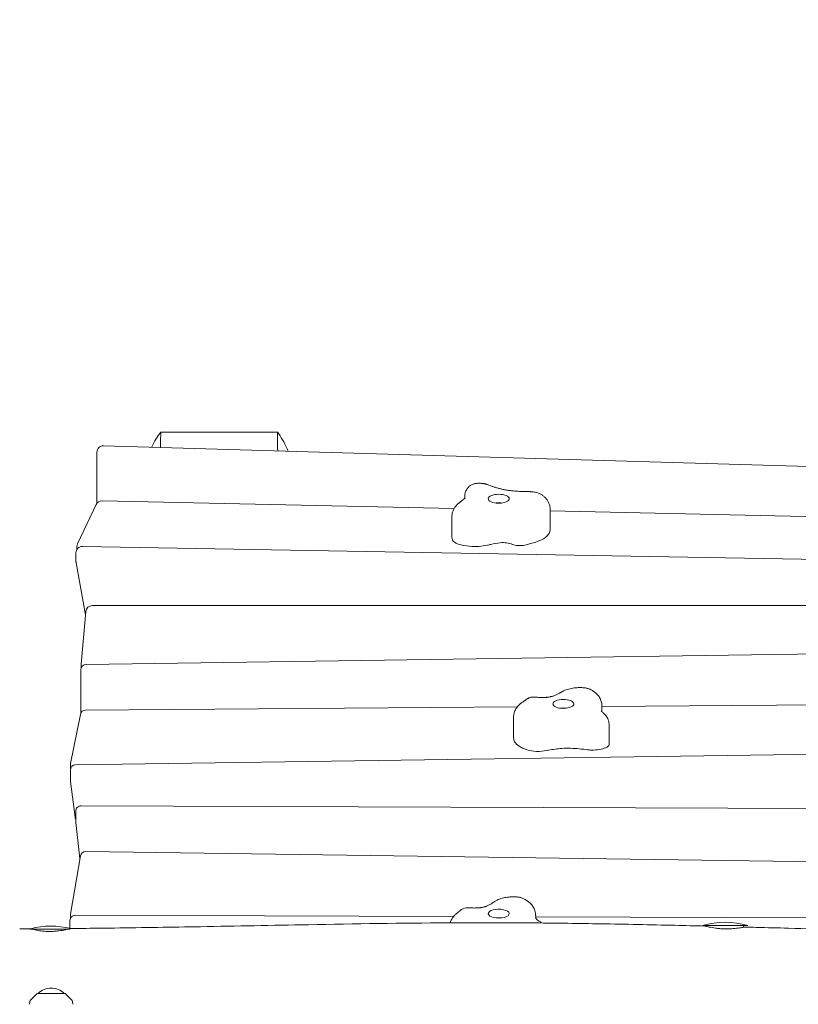
# Model space of a CAD drawing. Units: millimetres. Extents: x -12885 to 14564, y -11455 to 6363.
# Drawn here: x -5839 to -5117, y 1426 to 2339 of the extents above; entities that cross this region are included whole.
import ezdxf

# ---------------------------------------------------------------- set-up
doc = ezdxf.new("R2010")
doc.units = ezdxf.units.MM
doc.header["$LTSCALE"] = 20
doc.layers.add('2d', color=230, linetype='Continuous')
doc.layers.add('EN-Free_Space_Hatch', color=10, linetype='Continuous')

msp = doc.modelspace()

# ---------------------------------------------------------------- hatches: boundary and pattern name
at = {"layer": 'EN-Free_Space_Hatch'}
h = msp.add_hatch(dxfattribs=at)
h.set_pattern_fill('ANSI31', color=1, scale=100)
edge = h.paths.add_edge_path()
edge.add_line((-7310.99, -8243.4), (-6093.47, -6656.7))
edge.add_line((-6093.47, -6656.7), (-8480.96, -4824.71))
edge.add_line((-8480.96, -4824.71), (-8480.96, -4824.71))
edge.add_arc((-9089.72, -5618.07), 1000, 52.49998, 232.52578)
edge.add_line((-9698.12, -6411.69), (-7310.99, -8243.4))
edge = h.paths.add_edge_path()
edge.add_line((-11389.23, 1297.07), (-8042.26, -614.55))
edge.add_line((-8042.26, -614.55), (-7050.35, 1122.14))
edge.add_line((-7050.35, 1122.14), (-10397.32, 3033.77))
edge.add_arc((-10893.28, 2165.42), 1000, 60.2672, 240.2672)
edge = h.paths.add_edge_path()
edge.add_line((6553.4, -6708.88), (8648.92, -7918.73))
edge.add_arc((9148.92, -7052.71), 1000, 240, 420)
edge.add_line((9648.92, -6186.68), (7553.4, -4976.83))
edge.add_line((7553.4, -4976.83), (6553.4, -6708.88))
edge = h.paths.add_edge_path()
edge.add_line((9990.7, -2844.1), (11990.36, -3998.61))
edge.add_arc((12488.59, -3131.56), 1000, 240.11685, 420.00005)
edge.add_line((12988.59, -2265.54), (10990.7, -1112.05))
edge.add_line((10990.7, -1112.05), (9990.7, -2844.1))
edge = h.paths.add_edge_path()
edge.add_arc((-3410.48, -2051), 500, 0, 360, ccw=False)
edge = h.paths.add_edge_path()
edge.add_arc((2788.5, -1270), 500, 0, 360, ccw=False)

# ---------------------------------------------------------------- linework, layer by layer
at = {"layer": '2d', "lineweight": 0}
for p, q in [((-5708.54, 1956.45), (-5600.41, 1956.45)), ((-5767.66, 1937.77), (-5767.66, 1890.48)), ((-5761.49, 1943.76), (-4608.49, 1909.69)), ((-5785.63, 1852.91), (-5768.42, 1889.27)), ((-5436.56, 1885.43), (-5762.86, 1892.7)), ((-5426.65, 1895.11), (-5426.65, 1896.8)), ((-5394.85, 1890.63), (-5395.47, 1890.51)), ((-5394.48, 1890.52), (-5394.85, 1890.63)), ((-5347.48, 1865.75), (-5347.48, 1884.78)), ((-4607.47, 1866.94), (-5347.48, 1883.44)), ((-5438.55, 1858.94), (-5438.55, 1877.97)), ((-5787.09, 1836.28), (-5787.09, 1844.43)), ((-5786.21, 1850.34), (-5786.21, 1847.56)), ((-5037.57, 1837.34), (-5780.98, 1850.43)), ((-5786.99, 1835.2), (-5778.2, 1786.91)), ((-5782.36, 1741.22), (-5777.9, 1790.16)), ((-4589.48, 1795.61), (-5771.93, 1795.61)), ((-4597.48, 1757.84), (-5777.73, 1741.07)), ((-5782.66, 1736.07), (-5782.66, 1695.9)), ((-5782.38, 1737.72), (-5782.38, 1740.68)), ((-4593.01, 1707.15), (-5299.4, 1702.16)), ((-5377.98, 1701.6), (-5778.17, 1698.77)), ((-5336.32, 1700.37), (-5336.35, 1700.36)), ((-5335.91, 1700.34), (-5336.32, 1700.37)), ((-5299.4, 1697.08), (-5299.4, 1702.55)), ((-5792.04, 1649.14), (-5783.05, 1694.74)), ((-5381.35, 1672.83), (-5381.35, 1691.86)), ((-5299.4, 1692.37), (-5299.4, 1692.37)), ((-5292.89, 1666.87), (-5292.89, 1685.9)), ((-4597.96, 1664.85), (-5787.4, 1648.1)), ((-5792.33, 1633.13), (-5792.33, 1643.1)), ((-5792.13, 1648.17), (-5792.13, 1644.5)), ((-5792.29, 1632.48), (-5787.94, 1599.42)), ((-5050.33, 1607.37), (-5782.34, 1609.97)), ((-5787.35, 1595), (-5787.35, 1604.97)), ((-5787.32, 1594.41), (-5783.4, 1561.26)), ((-5792.16, 1509.45), (-5783.02, 1563.49)), ((-4588.14, 1550.9), (-5778.02, 1567.66)), ((-5792.23, 1505.59), (-5792.23, 1508.61)), ((-5437.09, 1507.31), (-5787.65, 1508.54)), ((-4597.35, 1504.35), (-5360.86, 1507.04)), ((-5360.86, 1505.89), (-5360.86, 1506.75)), ((-5792.66, 1503.54), (-5792.66, 1496.4)), ((-5206.16, 1499), (-5164.16, 1499)), ((-5202.16, 1499), (-5202.16, 1498.12)), ((-5168.16, 1499), (-5168.16, 1497.36)), ((-5792.76, 1495.5), (-5829.82, 1495.5)), ((-5827.3, 1495.5), (-5827.3, 1495.43)), ((-5823.25, 1435.85), (-5829.43, 1429.67)), ((-5822.89, 1436), (-5797.31, 1436)), ((-5796.95, 1435.85), (-5790.77, 1429.67)), ((-5830.02, 1428.32), (-5830.1, 1426)), ((-5790.1, 1426), (-5790.18, 1428.32))]:
    msp.add_line(p, q, dxfattribs=at)
for centre, radius, start, end in [((-5761.66, 1937.77), 6, 88.30727, 180), ((-5763, 1886.71), 6, 88.72268, 154.6746), ((-5780.21, 1850.34), 6, 154.6746, 180), ((-5781.09, 1844.43), 6, 88.99118, 180.00002), ((-5781.09, 1836.28), 6, 180, 190.31579), ((-5771.93, 1789.61), 6, 90, 174.79996), ((-5777.66, 1736.07), 5, 90.81387, 180), ((-5776.38, 1740.68), 6, 174.79996, 180), ((-5778.14, 1693.77), 5, 90.40525, 168.84532), ((-5787.33, 1643.1), 5, 90.80709, 180), ((-5787.13, 1648.17), 5, 168.84532, 180), ((-5787.33, 1633.13), 5, 180, 187.48891), ((-5782.35, 1604.97), 5, 89.79652, 180), ((-5782.99, 1600.07), 5, 187.48891, 209.11884), ((-5782.35, 1595), 5, 180, 186.7473), ((-5778.09, 1562.66), 5, 89.19291, 170.40685), ((-5787.66, 1503.54), 5, 89.79822, 180), ((-5787.23, 1508.61), 5, 170.40685, 180), ((-5810.3, 1423.5), 75, 75.76234, 104.7156), ((-5185.16, 1427), 75, 73.7398, 106.26018), ((-5822.89, 1435.5), 0.5, 90, 135), ((-5810.1, 1424.01), 17, 44.85439, 135.14561), ((-5797.31, 1435.5), 0.5, 45, 90), ((-5828.02, 1428.25), 2, 135, 178), ((-5792.18, 1428.25), 2, 2, 45)]:
    msp.add_arc(centre, radius, start, end, dxfattribs=at)
at = {"layer": '2d', "lineweight": 0, "extrusion": (0, 0, -1)}
for centre, major_axis, start_param, end_param in [((-5395.16, 1894.63), (-9.75, 0), -1.36746, 1.774132), ((-5395.16, 1894.63), (9.75, 0), -1.36746, 1.774132), ((-5395.16, 1888.74), (5, 0), -2.04138, -1.100212), ((-5384.16, 1839.01), (36.35, 0), -2.094781, -1.838822), ((-5391.27, 1849.96), (9.48, 0), -1.838822, -1.199774), ((-5394.51, 1846.44), (18.41, 0), -1.199774, -0.851409), ((-5336.96, 1834.1), (53.17, 0), -2.20772, -2.113168), ((-5335.16, 1704.45), (-9.75, 0), -1.797595, 1.343997), ((-5335.16, 1704.45), (9.75, 0), -1.797595, 1.343997), ((-5335.16, 1698.56), (5, 0), -2.04138, -1.100212), ((-5348.19, 1659.16), (5.51, 0), -2.040642, -1.97475), ((-5321.74, 1633.01), (72.81, 0), -1.97475, -1.797595), ((-5331.07, 1652.12), (26.64, 0), -1.774432, -1.474113), ((-5335.51, 1632.78), (72.63, 0), -1.474113, -1.252227), ((-5395.16, 1510.05), (-9.75, 0), -1.876248, 1.265345), ((-5395.16, 1510.05), (9.75, 0), -1.876248, 1.265345), ((-5395.16, 1504.15), (5, 0), -2.04138, -1.100212)]:
    msp.add_ellipse(centre, major_axis=major_axis, ratio=0.422618, start_param=start_param, end_param=end_param, dxfattribs=at)
at = {"layer": '2d', "lineweight": 0}
for centre, major_axis, start_param, end_param in [((-5382.54, 1866.06), (35.14, 0), -1.028425, -0.196143), ((-5378.85, 1865.75), (31.38, 0), -0.196143, 0), ((-5406.43, 1858.94), (-32.12, 0), 0, 0.191607), ((-5423.38, 1857.55), (-14.85, 0), 0.191607, 0.890493), ((-5417.16, 1860.8), (24.74, 0), -2.2511, -1.774132), ((-5417.16, 1860.8), (24.74, 0), -1.774132, -1.087099), ((-5449.24, 1886.61), (93.73, 0), -1.087099, -1.046812), ((-5375.34, 1855.69), (10.69, 0), -2.290183, -1.774132), ((-5375.34, 1855.69), (10.69, 0), -1.774132, -1.1351), ((-5376.31, 1856.58), (13, 0), -1.1351, -0.933873), ((-5346.21, 1672.83), (-35.14, 0), 0, 0.233992), ((-5349.87, 1672.46), (-31.38, 0), 0.233992, 0.911877), ((-5358.5, 1667.75), (17.27, 0), -2.229715, -1.10095), ((-5321.74, 1633.01), (-72.81, 0), -1.367161, -1.343997), ((-5308.65, 1667.19), (13.13, 0), -1.889365, -1.608966), ((-5308.47, 1669.2), (17.87, 0), -1.608966, -0.788254), ((-5302.99, 1666.87), (10.1, 0), -0.788254, 0)]:
    msp.add_ellipse(centre, major_axis=major_axis, ratio=0.422618, start_param=start_param, end_param=end_param, dxfattribs=at)
for points, knots in [([(-5708.54, 1956.45), (-5710.11, 1954.34), (-5711.58, 1952.15), (-5714.29, 1947.61), (-5715.54, 1945.26), (-5716.66, 1942.85)], [0.000001, 0.000001, 0.000001, 0.000001, 0.78973, 0.78973, 1.586628, 1.586628, 1.586628, 1.586628]), ([(-5590.44, 1938.71), (-5590.81, 1939.62), (-5591.19, 1940.52), (-5593.97, 1946.73), (-5596.92, 1951.78), (-5600.41, 1956.45)], [14.743324, 14.743324, 14.743324, 14.743324, 15.035748, 15.035748, 16.777677, 16.777677, 16.777677, 16.777677]), ([(-5423.22, 1905.41), (-5422.56, 1906.12), (-5421.8, 1906.75), (-5420.13, 1907.77), (-5419.22, 1908.16), (-5417.84, 1908.54), (-5417.4, 1908.63), (-5416.96, 1908.69)], [0, 0, 0, 0, 2.922593, 2.922593, 5.856223, 5.856223, 7.198834, 7.198834, 7.198834, 7.198834]), ([(-5416.95, 1908.69), (-5416.55, 1908.75), (-5416.15, 1908.8), (-5415.35, 1908.87), (-5414.95, 1908.9), (-5414.14, 1908.94), (-5413.74, 1908.95), (-5412.93, 1908.95), (-5412.53, 1908.94), (-5411.72, 1908.91), (-5411.32, 1908.88), (-5410.91, 1908.85)], [4.3922246, 4.3922246, 4.3922246, 4.3922246, 4.4958765, 4.4958765, 4.6008386, 4.6008386, 4.7058008, 4.7058008, 4.8107629, 4.8107629, 4.9157251, 4.9157251, 4.9157251, 4.9157251]), ([(-5410.91, 1908.85), (-5410.71, 1908.83), (-5410.51, 1908.81), (-5410.1, 1908.76), (-5409.9, 1908.74), (-5409.49, 1908.68), (-5409.28, 1908.65), (-5408.88, 1908.59), (-5408.67, 1908.55), (-5408.26, 1908.48), (-5408.06, 1908.44), (-5407.85, 1908.39)], [4.9157251, 4.9157251, 4.9157251, 4.9157251, 4.9687188, 4.9687188, 5.0217126, 5.0217126, 5.0747064, 5.0747064, 5.1277001, 5.1277001, 5.1806939, 5.1806939, 5.1806939, 5.1806939]), ([(-5407.85, 1908.39), (-5407.72, 1908.36), (-5407.58, 1908.33), (-5407.3, 1908.26), (-5407.15, 1908.23), (-5406.86, 1908.15), (-5406.72, 1908.1), (-5406.42, 1908.01), (-5406.27, 1907.96), (-5405.96, 1907.85), (-5405.8, 1907.79), (-5405.65, 1907.73)], [5.1806939, 5.1806939, 5.1806939, 5.1806939, 5.2367737, 5.2367737, 5.2928535, 5.2928535, 5.3489333, 5.3489333, 5.4050131, 5.4050131, 5.4610929, 5.4610929, 5.4610929, 5.4610929]), ([(-5392.16, 1903.51), (-5393.15, 1903.76), (-5394.12, 1904.01), (-5396.02, 1904.53), (-5396.96, 1904.79), (-5398.8, 1905.34), (-5399.7, 1905.62), (-5401.47, 1906.2), (-5402.33, 1906.5), (-5404.02, 1907.11), (-5404.84, 1907.42), (-5405.65, 1907.73)], [2.0976144, 2.0976144, 2.0976144, 2.0976144, 2.1419915, 2.1419915, 2.1863687, 2.1863687, 2.2307459, 2.2307459, 2.2751231, 2.2751231, 2.3195002, 2.3195002, 2.3195002, 2.3195002]), ([(-5426.65, 1896.8), (-5426.65, 1897.52), (-5426.58, 1898.24), (-5426.34, 1899.64), (-5426.16, 1900.31), (-5425.71, 1901.57), (-5425.45, 1902.16), (-5424.87, 1903.24), (-5424.55, 1903.73), (-5423.9, 1904.63), (-5423.56, 1905.04), (-5423.22, 1905.41)], [3.1415927, 3.1415927, 3.1415927, 3.1415927, 3.2158246, 3.2158246, 3.2900565, 3.2900565, 3.3642884, 3.3642884, 3.4385203, 3.4385203, 3.5127522, 3.5127522, 3.5127522, 3.5127522]), ([(-5383.25, 1902.03), (-5383.89, 1902.09), (-5384.52, 1902.16), (-5385.77, 1902.32), (-5386.38, 1902.4), (-5387.6, 1902.59), (-5388.2, 1902.69), (-5389.37, 1902.9), (-5389.95, 1903.02), (-5391.07, 1903.26), (-5391.63, 1903.38), (-5392.16, 1903.51)], [1.797296, 1.797296, 1.797296, 1.797296, 1.8573596, 1.8573596, 1.9174233, 1.9174233, 1.977487, 1.977487, 2.0375507, 2.0375507, 2.0976144, 2.0976144, 2.0976144, 2.0976144]), ([(-5381.47, 1901.87), (-5381.58, 1901.88), (-5381.7, 1901.89), (-5381.94, 1901.91), (-5382.06, 1901.92), (-5382.3, 1901.94), (-5382.42, 1901.95), (-5382.66, 1901.97), (-5382.78, 1901.98), (-5383.01, 1902.01), (-5383.13, 1902.02), (-5383.25, 1902.03)], [1.77413241, 1.77413241, 1.77413241, 1.77413241, 1.77876512, 1.77876512, 1.78339783, 1.78339783, 1.78803054, 1.78803054, 1.79266325, 1.79266325, 1.79729596, 1.79729596, 1.79729596, 1.79729596]), ([(-5367.57, 1901.19), (-5368.5, 1901.2), (-5369.44, 1901.22), (-5371.3, 1901.27), (-5372.23, 1901.3), (-5374.09, 1901.37), (-5375.02, 1901.42), (-5376.87, 1901.52), (-5377.8, 1901.58), (-5379.64, 1901.71), (-5380.55, 1901.79), (-5381.47, 1901.87)], [1.5969777, 1.5969777, 1.5969777, 1.5969777, 1.6324086, 1.6324086, 1.6678396, 1.6678396, 1.7032705, 1.7032705, 1.7387015, 1.7387015, 1.7741324, 1.7741324, 1.7741324, 1.7741324]), ([(-5366.79, 1901.19), (-5366.84, 1901.19), (-5366.89, 1901.19), (-5367, 1901.19), (-5367.05, 1901.19), (-5367.15, 1901.19), (-5367.2, 1901.19), (-5367.31, 1901.19), (-5367.36, 1901.19), (-5367.46, 1901.19), (-5367.52, 1901.19), (-5367.57, 1901.19)], [1.53108534, 1.53108534, 1.53108534, 1.53108534, 1.54426381, 1.54426381, 1.55744228, 1.55744228, 1.57062076, 1.57062076, 1.58379923, 1.58379923, 1.59697771, 1.59697771, 1.59697771, 1.59697771]), ([(-5366.79, 1901.19), (-5366.61, 1901.19), (-5366.43, 1901.2), (-5366.08, 1901.19), (-5365.9, 1901.19), (-5365.55, 1901.18), (-5365.37, 1901.18), (-5365.02, 1901.16), (-5364.84, 1901.15), (-5364.49, 1901.13), (-5364.31, 1901.11), (-5364.13, 1901.1)], [4.672678, 4.672678, 4.672678, 4.672678, 4.7212874, 4.7212874, 4.7698968, 4.7698968, 4.8185062, 4.8185062, 4.8671156, 4.8671156, 4.9157251, 4.9157251, 4.9157251, 4.9157251]), ([(-5364.13, 1901.1), (-5363.49, 1901.04), (-5362.84, 1900.96), (-5361.54, 1900.74), (-5360.89, 1900.6), (-5359.57, 1900.26), (-5358.91, 1900.05), (-5357.54, 1899.53), (-5356.85, 1899.22), (-5355.4, 1898.43), (-5354.65, 1897.95), (-5353.88, 1897.33)], [4.9157251, 4.9157251, 4.9157251, 4.9157251, 5.0928686, 5.0928686, 5.2700122, 5.2700122, 5.4471557, 5.4471557, 5.6242993, 5.6242993, 5.8014429, 5.8014429, 5.8014429, 5.8014429]), ([(-5438.55, 1877.97), (-5438.55, 1879.08), (-5438.42, 1880.19), (-5437.94, 1882.31), (-5437.59, 1883.31), (-5436.74, 1885.16), (-5436.25, 1886.01), (-5435.18, 1887.55), (-5434.6, 1888.24), (-5433.4, 1889.5), (-5432.78, 1890.07), (-5432.15, 1890.59)], [3.1415927, 3.1415927, 3.1415927, 3.1415927, 3.2370749, 3.2370749, 3.3325571, 3.3325571, 3.4280393, 3.4280393, 3.5235216, 3.5235216, 3.6190038, 3.6190038, 3.6190038, 3.6190038]), ([(-5432.15, 1890.59), (-5431.96, 1890.74), (-5431.78, 1890.89), (-5431.4, 1891.19), (-5431.22, 1891.34), (-5430.84, 1891.64), (-5430.65, 1891.78), (-5430.27, 1892.08), (-5430.07, 1892.23), (-5429.69, 1892.52), (-5429.49, 1892.66), (-5429.3, 1892.81)], [3.61900378, 3.61900378, 3.61900378, 3.61900378, 3.62674048, 3.62674048, 3.63447717, 3.63447717, 3.64221386, 3.64221386, 3.64995056, 3.64995056, 3.65768725, 3.65768725, 3.65768725, 3.65768725]), ([(-5427.98, 1893.83), (-5428.06, 1893.76), (-5428.15, 1893.69), (-5428.32, 1893.56), (-5428.41, 1893.49), (-5428.58, 1893.35), (-5428.67, 1893.29), (-5428.85, 1893.15), (-5428.94, 1893.08), (-5429.12, 1892.95), (-5429.21, 1892.88), (-5429.3, 1892.81)], [0.48411225, 0.48411225, 0.48411225, 0.48411225, 0.49050872, 0.49050872, 0.49690519, 0.49690519, 0.50330166, 0.50330166, 0.50969813, 0.50969813, 0.5160946, 0.5160946, 0.5160946, 0.5160946]), ([(-5426.36, 1895.53), (-5426.36, 1895.53), (-5426.36, 1895.53), (-5426.36, 1895.53), (-5426.4, 1895.45), (-5426.6, 1895.17), (-5426.76, 1894.96), (-5427.25, 1894.46), (-5427.57, 1894.16), (-5427.98, 1893.83)], [6.4740203, 6.4740203, 6.4740203, 6.4740203, 6.4768302, 6.4768302, 6.5736527, 6.5736527, 6.6704751, 6.6704751, 6.7672976, 6.7672976, 6.7672976, 6.7672976]), ([(-5397.63, 1890.64), (-5397.26, 1890.71), (-5396.89, 1890.77), (-5395.6, 1890.9), (-5394.69, 1890.9), (-5393.41, 1890.76), (-5393.06, 1890.71), (-5392.7, 1890.64)], [4.2792739, 4.2792739, 4.2792739, 4.2792739, 4.468178, 4.468178, 4.9622123, 4.9622123, 5.1455041, 5.1455041, 5.1455041, 5.1455041]), ([(-5353.88, 1897.33), (-5353.25, 1896.82), (-5352.63, 1896.26), (-5351.44, 1895.02), (-5350.86, 1894.33), (-5349.79, 1892.8), (-5349.29, 1891.96), (-5348.44, 1890.12), (-5348.09, 1889.12), (-5347.61, 1887.01), (-5347.48, 1885.89), (-5347.48, 1884.78)], [5.8014429, 5.8014429, 5.8014429, 5.8014429, 5.8977913, 5.8977913, 5.9941398, 5.9941398, 6.0904883, 6.0904883, 6.1868368, 6.1868368, 6.2831853, 6.2831853, 6.2831853, 6.2831853]), ([(-5338.44, 1714.61), (-5338.28, 1714.7), (-5338.13, 1714.79), (-5337.82, 1714.97), (-5337.67, 1715.06), (-5337.36, 1715.24), (-5337.21, 1715.33), (-5336.89, 1715.5), (-5336.74, 1715.59), (-5336.42, 1715.77), (-5336.27, 1715.85), (-5336.11, 1715.94)], [3.75826926, 3.75826926, 3.75826926, 3.75826926, 3.76632668, 3.76632668, 3.77438411, 3.77438411, 3.78244153, 3.78244153, 3.79049896, 3.79049896, 3.79855639, 3.79855639, 3.79855639, 3.79855639]), ([(-5336.11, 1715.94), (-5335.34, 1716.36), (-5334.56, 1716.73), (-5333.01, 1717.37), (-5332.22, 1717.66), (-5330.64, 1718.15), (-5329.84, 1718.37), (-5328.22, 1718.74), (-5327.41, 1718.9), (-5325.76, 1719.17), (-5324.93, 1719.27), (-5324.1, 1719.36)], [3.7985564, 3.7985564, 3.7985564, 3.7985564, 3.9359631, 3.9359631, 4.0733699, 4.0733699, 4.2107766, 4.2107766, 4.3481834, 4.3481834, 4.4855901, 4.4855901, 4.4855901, 4.4855901]), ([(-5324.1, 1719.36), (-5323.52, 1719.41), (-5322.94, 1719.46), (-5321.77, 1719.52), (-5321.19, 1719.54), (-5320.02, 1719.56), (-5319.43, 1719.56), (-5318.26, 1719.53), (-5317.68, 1719.5), (-5316.51, 1719.42), (-5315.93, 1719.37), (-5315.35, 1719.31)], [4.4855901, 4.4855901, 4.4855901, 4.4855901, 4.5809836, 4.5809836, 4.676377, 4.676377, 4.7717704, 4.7717704, 4.8671639, 4.8671639, 4.9625573, 4.9625573, 4.9625573, 4.9625573]), ([(-5315.35, 1719.31), (-5314.95, 1719.27), (-5314.55, 1719.21), (-5313.73, 1719.07), (-5313.32, 1718.98), (-5312.48, 1718.78), (-5312.05, 1718.65), (-5311.17, 1718.36), (-5310.71, 1718.19), (-5309.77, 1717.77), (-5309.28, 1717.52), (-5308.77, 1717.22)], [4.9625573, 4.9625573, 4.9625573, 4.9625573, 5.1023345, 5.1023345, 5.2421116, 5.2421116, 5.3818888, 5.3818888, 5.5216659, 5.5216659, 5.6614431, 5.6614431, 5.6614431, 5.6614431]), ([(-5308.77, 1717.22), (-5307.9, 1716.71), (-5307.04, 1716.13), (-5305.37, 1714.84), (-5304.56, 1714.11), (-5303.01, 1712.44), (-5302.28, 1711.49), (-5300.98, 1709.33), (-5300.41, 1708.11), (-5299.62, 1705.44), (-5299.4, 1703.99), (-5299.4, 1702.55)], [5.6614431, 5.6614431, 5.6614431, 5.6614431, 5.7857915, 5.7857915, 5.91014, 5.91014, 6.0344884, 6.0344884, 6.1588369, 6.1588369, 6.2831853, 6.2831853, 6.2831853, 6.2831853]), ([(-5381.35, 1691.86), (-5381.35, 1693.31), (-5381.13, 1694.75), (-5380.37, 1697.43), (-5379.82, 1698.67), (-5378.54, 1700.89), (-5377.81, 1701.87), (-5376.25, 1703.63), (-5375.43, 1704.4), (-5373.73, 1705.78), (-5372.85, 1706.4), (-5371.95, 1706.96)], [3.1415927, 3.1415927, 3.1415927, 3.1415927, 3.2612506, 3.2612506, 3.3809086, 3.3809086, 3.5005665, 3.5005665, 3.6202245, 3.6202245, 3.7398824, 3.7398824, 3.7398824, 3.7398824]), ([(-5369.67, 1708.52), (-5369.8, 1708.42), (-5369.94, 1708.32), (-5370.22, 1708.11), (-5370.36, 1708.01), (-5370.66, 1707.8), (-5370.81, 1707.7), (-5371.12, 1707.49), (-5371.28, 1707.38), (-5371.61, 1707.17), (-5371.78, 1707.06), (-5371.95, 1706.96)], [0.5037377, 0.5037377, 0.5037377, 0.5037377, 0.52264811, 0.52264811, 0.54155852, 0.54155852, 0.56046893, 0.56046893, 0.57937934, 0.57937934, 0.59828975, 0.59828975, 0.59828975, 0.59828975]), ([(-5369.67, 1708.52), (-5369.55, 1708.61), (-5369.43, 1708.7), (-5369.2, 1708.87), (-5369.08, 1708.94), (-5368.86, 1709.1), (-5368.74, 1709.17), (-5368.52, 1709.3), (-5368.41, 1709.37), (-5368.2, 1709.49), (-5368.09, 1709.55), (-5367.99, 1709.6)], [3.6453303, 3.6453303, 3.6453303, 3.6453303, 3.6782264, 3.6782264, 3.7111225, 3.7111225, 3.7440186, 3.7440186, 3.7769147, 3.7769147, 3.8098108, 3.8098108, 3.8098108, 3.8098108]), ([(-5367.99, 1709.61), (-5367.12, 1710.07), (-5366.18, 1710.42), (-5364.26, 1710.84), (-5363.26, 1710.91), (-5362.05, 1710.84), (-5361.83, 1710.82), (-5361.61, 1710.79)], [0, 0, 0, 0, 2.947987, 2.947987, 5.907192, 5.907192, 6.572151, 6.572151, 6.572151, 6.572151]), ([(-5353.23, 1710.39), (-5353.79, 1710.38), (-5354.36, 1710.37), (-5355.5, 1710.38), (-5356.07, 1710.39), (-5357.2, 1710.43), (-5357.76, 1710.45), (-5358.88, 1710.52), (-5359.44, 1710.57), (-5360.53, 1710.67), (-5361.08, 1710.73), (-5361.61, 1710.79)], [1.5116835, 1.5116835, 1.5116835, 1.5116835, 1.5805502, 1.5805502, 1.6494169, 1.6494169, 1.7182836, 1.7182836, 1.7871503, 1.7871503, 1.856017, 1.856017, 1.856017, 1.856017]), ([(-5350.62, 1710.55), (-5350.79, 1710.53), (-5350.96, 1710.52), (-5351.31, 1710.49), (-5351.48, 1710.48), (-5351.82, 1710.45), (-5352, 1710.44), (-5352.35, 1710.42), (-5352.52, 1710.42), (-5352.87, 1710.4), (-5353.05, 1710.4), (-5353.23, 1710.39)], [1.3439975, 1.3439975, 1.3439975, 1.3439975, 1.3775347, 1.3775347, 1.4110719, 1.4110719, 1.4446091, 1.4446091, 1.4781463, 1.4781463, 1.5116835, 1.5116835, 1.5116835, 1.5116835]), ([(-5344.67, 1711.77), (-5344.96, 1711.67), (-5345.27, 1711.57), (-5345.95, 1711.37), (-5346.31, 1711.28), (-5347.08, 1711.1), (-5347.49, 1711.01), (-5348.33, 1710.85), (-5348.77, 1710.78), (-5349.68, 1710.65), (-5350.15, 1710.6), (-5350.62, 1710.55)], [0.8726355, 0.8726355, 0.8726355, 0.8726355, 0.9669079, 0.9669079, 1.0611803, 1.0611803, 1.1554527, 1.1554527, 1.2497251, 1.2497251, 1.3439975, 1.3439975, 1.3439975, 1.3439975]), ([(-5338.44, 1714.61), (-5338.75, 1714.42), (-5339.09, 1714.23), (-5339.81, 1713.85), (-5340.19, 1713.65), (-5340.99, 1713.27), (-5341.4, 1713.08), (-5342.28, 1712.7), (-5342.73, 1712.51), (-5343.68, 1712.14), (-5344.17, 1711.95), (-5344.67, 1711.77)], [0.6166766, 0.6166766, 0.6166766, 0.6166766, 0.6678684, 0.6678684, 0.7190602, 0.7190602, 0.770252, 0.770252, 0.8214438, 0.8214438, 0.8726355, 0.8726355, 0.8726355, 0.8726355]), ([(-5337.63, 1700.46), (-5337.26, 1700.54), (-5336.89, 1700.59), (-5335.6, 1700.73), (-5334.7, 1700.72), (-5333.41, 1700.59), (-5333.06, 1700.53), (-5332.7, 1700.46)], [4.2792739, 4.2792739, 4.2792739, 4.2792739, 4.468178, 4.468178, 4.9611979, 4.9611979, 5.1455041, 5.1455041, 5.1455041, 5.1455041]), ([(-5298.22, 1696.06), (-5298.69, 1696.42), (-5299.08, 1696.76), (-5299.66, 1697.33), (-5299.87, 1697.57), (-5300.12, 1697.92), (-5300.18, 1698.02), (-5300.19, 1698.04), (-5300.19, 1698.04), (-5300.19, 1698.04)], [2.6311684, 2.6311684, 2.6311684, 2.6311684, 2.7332532, 2.7332532, 2.8353381, 2.8353381, 2.9374229, 2.9374229, 2.9507577, 2.9507577, 2.9507577, 2.9507577]), ([(-5298.22, 1696.06), (-5297.8, 1695.75), (-5297.37, 1695.4), (-5296.53, 1694.59), (-5296.1, 1694.14), (-5295.27, 1693.1), (-5294.87, 1692.52), (-5294.13, 1691.21), (-5293.8, 1690.48), (-5293.26, 1688.89), (-5293.07, 1688.04), (-5292.96, 1687.15)], [5.7727021, 5.7727021, 5.7727021, 5.7727021, 5.8650015, 5.8650015, 5.9573009, 5.9573009, 6.0496002, 6.0496002, 6.1418996, 6.1418996, 6.234199, 6.234199, 6.234199, 6.234199]), ([(-5399.01, 1521.23), (-5398.24, 1521.73), (-5397.47, 1522.15), (-5395.93, 1522.9), (-5395.15, 1523.23), (-5393.58, 1523.81), (-5392.79, 1524.06), (-5391.2, 1524.5), (-5390.39, 1524.69), (-5388.76, 1525.02), (-5387.94, 1525.16), (-5387.11, 1525.27)], [3.7199035, 3.7199035, 3.7199035, 3.7199035, 3.8573102, 3.8573102, 3.994717, 3.994717, 4.1321237, 4.1321237, 4.2695305, 4.2695305, 4.4069372, 4.4069372, 4.4069372, 4.4069372]), ([(-5387.11, 1525.27), (-5386.53, 1525.34), (-5385.96, 1525.41), (-5384.79, 1525.51), (-5384.21, 1525.55), (-5383.05, 1525.61), (-5382.46, 1525.63), (-5381.29, 1525.63), (-5380.71, 1525.63), (-5379.54, 1525.59), (-5378.95, 1525.56), (-5378.37, 1525.52)], [4.4069372, 4.4069372, 4.4069372, 4.4069372, 4.5023307, 4.5023307, 4.5977241, 4.5977241, 4.6931175, 4.6931175, 4.788511, 4.788511, 4.8839044, 4.8839044, 4.8839044, 4.8839044]), ([(-5378.37, 1525.52), (-5377.97, 1525.49), (-5377.57, 1525.45), (-5376.77, 1525.34), (-5376.36, 1525.27), (-5375.53, 1525.1), (-5375.12, 1525), (-5374.26, 1524.76), (-5373.82, 1524.61), (-5372.91, 1524.27), (-5372.45, 1524.07), (-5371.96, 1523.82)], [4.8839044, 4.8839044, 4.8839044, 4.8839044, 5.0236815, 5.0236815, 5.1634587, 5.1634587, 5.3032359, 5.3032359, 5.443013, 5.443013, 5.5827902, 5.5827902, 5.5827902, 5.5827902]), ([(-5429.55, 1513.89), (-5428.72, 1514.42), (-5427.81, 1514.83), (-5425.92, 1515.38), (-5424.92, 1515.52), (-5423.59, 1515.53), (-5423.25, 1515.52), (-5422.91, 1515.49)], [0, 0, 0, 0, 2.950798, 2.950798, 5.911492, 5.911492, 6.937523, 6.937523, 6.937523, 6.937523]), ([(-5414.45, 1515.37), (-5415.01, 1515.33), (-5415.58, 1515.31), (-5416.71, 1515.28), (-5417.28, 1515.27), (-5418.42, 1515.27), (-5418.98, 1515.28), (-5420.12, 1515.31), (-5420.68, 1515.33), (-5421.8, 1515.4), (-5422.36, 1515.44), (-5422.91, 1515.49)], [1.4330306, 1.4330306, 1.4330306, 1.4330306, 1.5018871, 1.5018871, 1.5707436, 1.5707436, 1.6396001, 1.6396001, 1.7084565, 1.7084565, 1.777313, 1.777313, 1.777313, 1.777313]), ([(-5411.92, 1515.61), (-5412.08, 1515.59), (-5412.24, 1515.57), (-5412.57, 1515.53), (-5412.74, 1515.51), (-5413.08, 1515.47), (-5413.25, 1515.46), (-5413.59, 1515.43), (-5413.76, 1515.41), (-5414.11, 1515.39), (-5414.28, 1515.38), (-5414.45, 1515.37)], [1.2653446, 1.2653446, 1.2653446, 1.2653446, 1.2988818, 1.2988818, 1.332419, 1.332419, 1.3659562, 1.3659562, 1.3994934, 1.3994934, 1.4330306, 1.4330306, 1.4330306, 1.4330306]), ([(-5406.48, 1516.95), (-5406.72, 1516.85), (-5406.98, 1516.75), (-5407.57, 1516.55), (-5407.89, 1516.44), (-5408.59, 1516.25), (-5408.96, 1516.15), (-5409.74, 1515.98), (-5410.16, 1515.89), (-5411.01, 1515.74), (-5411.46, 1515.67), (-5411.92, 1515.61)], [0.7939826, 0.7939826, 0.7939826, 0.7939826, 0.888255, 0.888255, 0.9825274, 0.9825274, 1.0767998, 1.0767998, 1.1710722, 1.1710722, 1.2653446, 1.2653446, 1.2653446, 1.2653446]), ([(-5401.15, 1519.78), (-5401.4, 1519.6), (-5401.68, 1519.42), (-5402.26, 1519.05), (-5402.58, 1518.86), (-5403.25, 1518.48), (-5403.61, 1518.29), (-5404.36, 1517.9), (-5404.76, 1517.71), (-5405.59, 1517.32), (-5406.03, 1517.13), (-5406.48, 1516.95)], [0.5380237, 0.5380237, 0.5380237, 0.5380237, 0.5892155, 0.5892155, 0.6404073, 0.6404073, 0.6915991, 0.6915991, 0.7427909, 0.7427909, 0.7939826, 0.7939826, 0.7939826, 0.7939826]), ([(-5401.15, 1519.78), (-5401.01, 1519.88), (-5400.87, 1519.98), (-5400.59, 1520.17), (-5400.45, 1520.27), (-5400.17, 1520.47), (-5400.02, 1520.56), (-5399.74, 1520.75), (-5399.59, 1520.85), (-5399.3, 1521.04), (-5399.16, 1521.14), (-5399.01, 1521.23)], [3.67961635, 3.67961635, 3.67961635, 3.67961635, 3.68767378, 3.68767378, 3.6957312, 3.6957312, 3.70378863, 3.70378863, 3.71184605, 3.71184605, 3.71990348, 3.71990348, 3.71990348, 3.71990348]), ([(-5371.96, 1523.82), (-5370.99, 1523.34), (-5370.05, 1522.8), (-5368.21, 1521.58), (-5367.31, 1520.89), (-5365.57, 1519.3), (-5364.73, 1518.4), (-5363.2, 1516.3), (-5362.5, 1515.09), (-5361.44, 1512.39), (-5361.07, 1510.88), (-5360.96, 1509.33)], [5.5827902, 5.5827902, 5.5827902, 5.5827902, 5.7165939, 5.7165939, 5.8503975, 5.8503975, 5.9842012, 5.9842012, 6.1180049, 6.1180049, 6.2518086, 6.2518086, 6.2518086, 6.2518086]), ([(-5440.17, 1501.54), (-5439.9, 1502.45), (-5439.55, 1503.31), (-5438.64, 1505.14), (-5438.05, 1506.06), (-5436.77, 1507.74), (-5436.09, 1508.48), (-5434.67, 1509.84), (-5433.93, 1510.45), (-5433.17, 1511.01)], [3.2675355, 3.2675355, 3.2675355, 3.2675355, 3.3494474, 3.3494474, 3.4533748, 3.4533748, 3.5573021, 3.5573021, 3.6612295, 3.6612295, 3.6612295, 3.6612295]), ([(-5431.39, 1512.49), (-5431.49, 1512.39), (-5431.59, 1512.3), (-5431.8, 1512.11), (-5431.91, 1512.01), (-5432.15, 1511.82), (-5432.26, 1511.72), (-5432.51, 1511.52), (-5432.64, 1511.42), (-5432.9, 1511.22), (-5433.04, 1511.11), (-5433.17, 1511.01)], [0.42508479, 0.42508479, 0.42508479, 0.42508479, 0.4439952, 0.4439952, 0.46290561, 0.46290561, 0.48181602, 0.48181602, 0.50072643, 0.50072643, 0.51963684, 0.51963684, 0.51963684, 0.51963684]), ([(-5431.39, 1512.49), (-5431.26, 1512.61), (-5431.13, 1512.72), (-5430.88, 1512.94), (-5430.75, 1513.04), (-5430.5, 1513.24), (-5430.38, 1513.33), (-5430.14, 1513.5), (-5430.02, 1513.59), (-5429.79, 1513.75), (-5429.67, 1513.82), (-5429.56, 1513.89)], [3.5666774, 3.5666774, 3.5666774, 3.5666774, 3.6003257, 3.6003257, 3.6339739, 3.6339739, 3.6676222, 3.6676222, 3.7012704, 3.7012704, 3.7349186, 3.7349186, 3.7349186, 3.7349186]), ([(-5397.63, 1506.06), (-5397.28, 1506.13), (-5396.93, 1506.18), (-5395.69, 1506.32), (-5394.81, 1506.32), (-5393.51, 1506.2), (-5393.11, 1506.14), (-5392.7, 1506.06)], [4.2792739, 4.2792739, 4.2792739, 4.2792739, 4.4587427, 4.4587427, 4.936032, 4.936032, 5.1455041, 5.1455041, 5.1455041, 5.1455041]), ([(-5360.96, 1509.33), (-5360.94, 1509.16), (-5360.93, 1508.99), (-5360.91, 1508.64), (-5360.9, 1508.47), (-5360.89, 1508.13), (-5360.88, 1507.96), (-5360.87, 1507.61), (-5360.87, 1507.44), (-5360.86, 1507.09), (-5360.86, 1506.92), (-5360.86, 1506.75)], [6.2518086, 6.2518086, 6.2518086, 6.2518086, 6.25808394, 6.25808394, 6.26435928, 6.26435928, 6.27063462, 6.27063462, 6.27690997, 6.27690997, 6.28318531, 6.28318531, 6.28318531, 6.28318531]), ([(-5357.72, 1503.21), (-5358.4, 1503.64), (-5358.97, 1504.05), (-5359.89, 1504.8), (-5360.23, 1505.14), (-5360.72, 1505.68), (-5360.85, 1505.87), (-5360.94, 1506.03), (-5360.96, 1506.05), (-5360.96, 1506.05)], [2.5525153, 2.5525153, 2.5525153, 2.5525153, 2.6653957, 2.6653957, 2.778276, 2.778276, 2.8911564, 2.8911564, 2.9507577, 2.9507577, 2.9507577, 2.9507577]), ([(-5360.87, 1505.9), (-5360.87, 1505.9), (-5360.87, 1505.91), (-5360.87, 1505.94), (-5360.87, 1505.98), (-5360.87, 1506.01)], [3.136029072, 3.136029072, 3.136029072, 3.136029072, 3.136657536, 3.136657536, 3.141592654, 3.141592654, 3.141592654, 3.141592654]), ([(-5791.35, 1496.28), (-5788.02, 1496.31), (-5784.69, 1496.34), (-5771.38, 1496.46), (-5761.4, 1496.58), (-5724.83, 1497.04), (-5698.24, 1497.47), (-5638.29, 1498.54), (-5604.92, 1499.21), (-5528.41, 1500.6), (-5485.25, 1501.28), (-5415.15, 1501.68), (-5388.23, 1501.65), (-5341.05, 1501.24), (-5320.78, 1500.96), (-5277.59, 1500.22), (-5254.66, 1499.74), (-5222.53, 1499), (-5213.33, 1498.78), (-5204.13, 1498.55)], [0, 0, 0, 0, 10.000003, 10.000003, 40.000059, 40.000059, 119.947517, 119.947517, 220.29628, 220.29628, 350.043887, 350.043887, 430.909284, 430.909284, 491.749421, 491.749421, 560.598817, 560.598817, 588.222283, 588.222283, 588.222283, 588.222283]), ([(-5357.72, 1503.21), (-5357.31, 1502.95), (-5356.9, 1502.66), (-5356.11, 1502.05), (-5355.73, 1501.72), (-5355.35, 1501.36)], [5.6940475, 5.6940475, 5.6940475, 5.6940475, 5.7860557, 5.7860557, 5.8682951, 5.8682951, 5.8682951, 5.8682951]), ([(-5186.16, 1495.95), (-5186.79, 1495.97), (-5187.41, 1496), (-5188.76, 1496.07), (-5189.47, 1496.12), (-5191.6, 1496.3), (-5192.97, 1496.45), (-5196.42, 1496.93), (-5198.34, 1497.29), (-5201.34, 1497.92), (-5202.45, 1498.19), (-5203.72, 1498.48), (-5204.04, 1498.55), (-5204.13, 1498.55)], [0.000001, 0.000001, 0.000001, 0.000001, 0.189212, 0.189212, 0.408566, 0.408566, 0.852267, 0.852267, 1.598797, 1.598797, 2.289881, 2.289881, 2.800869, 2.800869, 2.800869, 2.800869]), ([(-5166.3, 1497.59), (-5166.55, 1497.6), (-5167.1, 1497.53), (-5168.93, 1497.25), (-5170.27, 1497.03), (-5173.65, 1496.56), (-5175.71, 1496.31), (-5179.35, 1496.04), (-5180.8, 1495.96), (-5182.96, 1495.92), (-5183.65, 1495.91), (-5184.95, 1495.92), (-5185.56, 1495.93), (-5186.16, 1495.95)], [3.138401, 3.138401, 3.138401, 3.138401, 3.74113, 3.74113, 4.430883, 4.430883, 5.165917, 5.165917, 5.614441, 5.614441, 5.82296, 5.82296, 6.003954, 6.003954, 6.003954, 6.003954]), ([(-5166.3, 1497.59), (-5162.97, 1497.5), (-5159.64, 1497.42), (-5146.32, 1497.07), (-5136.33, 1496.8), (-5096.37, 1495.73), (-5066.4, 1494.91), (-4994.66, 1493.08), (-4952.89, 1492.1), (-4886.51, 1491.23), (-4861.87, 1491.06), (-4815.98, 1491.07), (-4794.73, 1491.21), (-4752.05, 1491.75), (-4730.63, 1492.14), (-4683.97, 1493.14), (-4658.72, 1493.78), (-4615.31, 1494.78), (-4597.15, 1495.17), (-4578.99, 1495.46)], [0, 0, 0, 0, 10, 10, 40.000001, 40.000001, 130.00013, 130.00013, 255.434281, 255.434281, 329.438538, 329.438538, 393.326108, 393.326108, 457.703802, 457.703802, 533.618865, 533.618865, 588.195043, 588.195043, 588.195043, 588.195043]), ([(-5811.3, 1493.55), (-5811.9, 1493.54), (-5812.5, 1493.54), (-5813.79, 1493.57), (-5814.48, 1493.59), (-5816.6, 1493.7), (-5817.99, 1493.82), (-5821.45, 1494.22), (-5823.36, 1494.56), (-5825.98, 1495.1), (-5826.87, 1495.32), (-5827.56, 1495.5)], [0.000001, 0.000001, 0.000001, 0.000001, 0.181272, 0.181272, 0.391183, 0.391183, 0.839368, 0.839368, 1.578311, 1.578311, 2.07979, 2.07979, 2.07979, 2.07979]), ([(-5795.01, 1495.5), (-5795.61, 1495.37), (-5796.26, 1495.23), (-5798.73, 1494.74), (-5800.8, 1494.38), (-5804.43, 1493.93), (-5805.84, 1493.79), (-5808, 1493.65), (-5808.72, 1493.61), (-5810.06, 1493.56), (-5810.68, 1493.55), (-5811.3, 1493.55)], [4.122707, 4.122707, 4.122707, 4.122707, 4.426979, 4.426979, 5.170834, 5.170834, 5.612355, 5.612355, 5.828518, 5.828518, 6.014718, 6.014718, 6.014718, 6.014718])]:
    msp.add_open_spline(points, degree=3, knots=knots, dxfattribs=at)
for points in [[(-5708.7, 1942.2), (-5708.63, 1946.95), (-5708.58, 1951.7), (-5708.54, 1956.45)], [(-5600.41, 1956.45), (-5600.28, 1950.56), (-5600.17, 1944.74), (-5600.08, 1938.99)], [(-5716.66, 1942.85), (-5716.66, 1942.72), (-5716.66, 1942.58), (-5716.66, 1942.44)], [(-5416.96, 1908.69), (-5416.96, 1908.69), (-5416.96, 1908.69), (-5416.96, 1908.69)], [(-5423.22, 1905.41), (-5423.22, 1905.41), (-5423.22, 1905.41), (-5423.22, 1905.41)], [(-5367.99, 1709.61), (-5367.99, 1709.61), (-5367.99, 1709.61), (-5367.99, 1709.61)], [(-5292.96, 1687.15), (-5292.96, 1687.15), (-5292.96, 1687.15), (-5292.96, 1687.15)], [(-5292.96, 1687.15), (-5292.92, 1686.74), (-5292.89, 1686.32), (-5292.89, 1685.9)], [(-5429.55, 1513.89), (-5429.56, 1513.89), (-5429.56, 1513.89), (-5429.56, 1513.89)], [(-5839.3, 1496.02), (-5835.98, 1496.02), (-5832.65, 1496.03), (-5829.33, 1496.05)], [(-5791.35, 1496.28), (-5791.47, 1496.28), (-5791.87, 1496.2), (-5792.52, 1496.05)]]:
    msp.add_open_spline(points, degree=3, dxfattribs=at)

doc.saveas('drawing.dxf')
